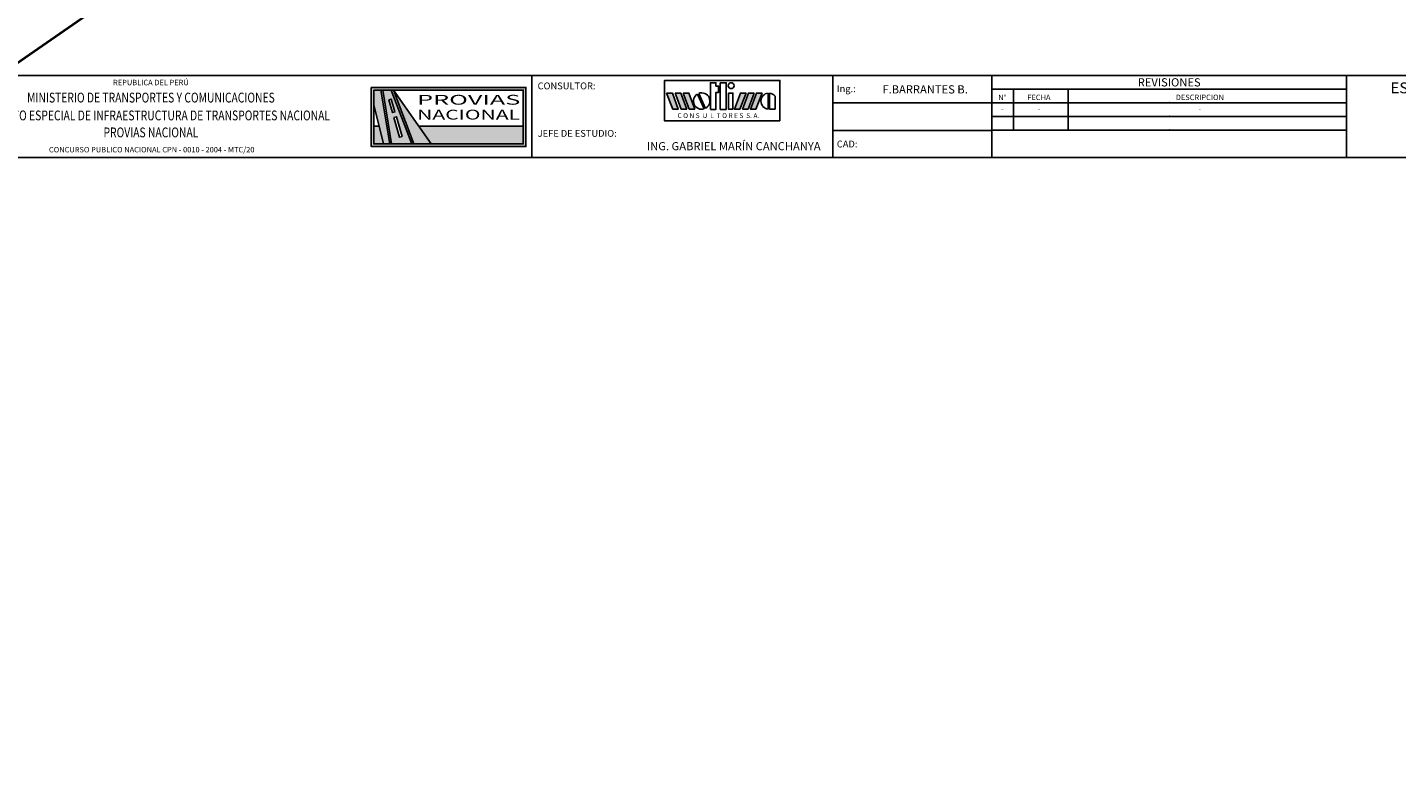
# Model space of a CAD drawing. Units: metres. Extents: x 183768 to 186952, y 8941656 to 8944840.
# Drawn here: x 185312 to 185362, y 8943106 to 8943133 of the extents above; entities that cross this region are included whole.
import ezdxf
from ezdxf.enums import TextEntityAlignment as Align

# ---------------------------------------------------------------- set-up
doc = ezdxf.new("R2010")
doc.units = ezdxf.units.M
for name, color, linetype in [('7-TEXTOS', 7, 'Continuous'), ('Flechas', 20, 'Continuous'), ('MARCO', 7, 'Continuous')]:
    doc.layers.add(name, color=color, linetype=linetype)
doc.layers.add('NUEVAS COTAS', color=1, linetype='Continuous', lineweight=40)
doc.styles.add('A', font='ARIAL.TTF')
doc.styles.add('ARIAL', font='ARIAL.TTF')
doc.styles.add('T2', font='romans.shx')
doc.styles.add('T3', font='ARIAL.TTF')
doc.styles.add('Times', font='TIMES.TTF')

msp = doc.modelspace()

# ---------------------------------------------------------------- hatches: boundary and pattern name
h = msp.add_hatch(color=256)
h.paths.add_polyline_path([(185324.6374, 8943131.1017), (185330.0908, 8943131.1017), (185330.0908, 8943129.1305), (185324.6374, 8943129.1305)], flags=16)
h.paths.add_polyline_path([(185324.5407, 8943131.1984), (185330.1875, 8943131.1984), (185330.1875, 8943129.0338), (185324.5407, 8943129.0338)])
h = msp.add_hatch(color=102)
h.paths.add_polyline_path([(185325.2888, 8943129.1305), (185326.0257, 8943129.1305), (185325.2757, 8943131.1017), (185324.9696, 8943131.1017)])
h.paths.add_polyline_path([(185325.3719, 8943130.1004), (185325.4611, 8943130.1258), (185325.6677, 8943129.4015), (185325.5785, 8943129.376)], flags=16)
h.paths.add_polyline_path([(185325.3212, 8943130.2784), (185325.1877, 8943130.7463), (185325.2735, 8943130.7708), (185325.4069, 8943130.3028)], flags=16)
h.paths.add_polyline_path([(185324.8259, 8943129.7845), (185324.6374, 8943129.7845), (185324.6374, 8943129.1305), (185324.9855, 8943129.1305)])
h.paths.add_polyline_path([(185326.269, 8943129.7845), (185326.7251, 8943129.1305), (185330.0908, 8943129.1305), (185330.0908, 8943129.7845)])
h = msp.add_hatch(color=41)
h.paths.add_polyline_path([(185324.8989, 8943131.1017), (185324.6374, 8943131.1017), (185324.6374, 8943130.5573), (185324.9855, 8943129.1305), (185325.2181, 8943129.1305)])
h.paths.add_polyline_path([(185326.1003, 8943129.1305), (185326.7251, 8943129.1305), (185325.3503, 8943131.1017)])
h = msp.add_hatch(color=152)
h.paths.add_polyline_path([(185336.1521, 8943130.4042), (185336.3544, 8943130.4042), (185336.1395, 8943130.9896), (185335.9287, 8943130.9896)])
h.paths.add_polyline_path([(185335.8438, 8943130.9896), (185335.6331, 8943130.9896), (185335.8565, 8943130.4042), (185336.0588, 8943130.4042)])
h.paths.add_polyline_path([(185335.5383, 8943130.9896), (185335.3275, 8943130.9896), (185335.5509, 8943130.4042), (185335.7532, 8943130.4042)])
h.paths.add_polyline_path([(185338.229, 8943130.9896), (185338.0183, 8943130.9896), (185337.8033, 8943130.4042), (185338.0056, 8943130.4042)])
h.paths.add_polyline_path([(185338.5247, 8943130.9896), (185338.3139, 8943130.9896), (185338.099, 8943130.4042), (185338.3013, 8943130.4042)])
h.paths.add_polyline_path([(185338.8131, 8943130.9896), (185338.6023, 8943130.9896), (185338.3874, 8943130.4042), (185338.5897, 8943130.4042)])

# ---------------------------------------------------------------- linework, layer by layer
at = {"color": 41}
for p, q in [((185324.8989, 8943131.1017), (185325.2181, 8943129.1305)), ((185325.3503, 8943131.1017), (185326.1003, 8943129.1305)), ((185325.3503, 8943131.1017), (185326.7251, 8943129.1305)), ((185324.6374, 8943130.5573), (185324.9855, 8943129.1305))]:
    msp.add_line(p, q, dxfattribs=at)
at = {"color": 102}
for p, q in [((185324.9696, 8943131.1017), (185325.2888, 8943129.1305)), ((185325.2757, 8943131.1017), (185326.0257, 8943129.1305)), ((185324.6374, 8943129.7845), (185324.8259, 8943129.7845)), ((185326.269, 8943129.7845), (185330.0908, 8943129.7845))]:
    msp.add_line(p, q, dxfattribs=at)
for p, q in [((185360.1528, 8943131.1332), (185347.1949, 8943131.1332)), ((185347.9923, 8943131.1332), (185347.9923, 8943129.638)), ((185349.9858, 8943131.1332), (185349.9858, 8943129.638)), ((185347.1949, 8943130.6294), (185341.3959, 8943130.6294)), ((185360.1528, 8943130.6348), (185347.1949, 8943130.6348)), ((185360.1528, 8943130.1364), (185347.1949, 8943130.1364)), ((185347.1949, 8943129.6272), (185341.3959, 8943129.6272)), ((185360.1528, 8943129.638), (185347.1949, 8943129.638)), ((185383.4909, 8943128.6413), (185304.7469, 8943128.6413))]:
    msp.add_line(p, q)
for points in [[(185304.7469, 8943128.6413), (185330.403, 8943128.6413), (185330.403, 8943131.6316), (185304.7469, 8943131.6316)], [(185341.3959, 8943128.6413), (185347.1949, 8943128.6413), (185347.1949, 8943131.6316), (185341.3959, 8943131.6316)], [(185347.1949, 8943128.6413), (185360.1528, 8943128.6413), (185360.1528, 8943131.6316), (185347.1949, 8943131.6316)], [(185360.1528, 8943131.6316), (185378.5071, 8943131.6316), (185378.5071, 8943128.6413), (185360.1528, 8943128.6413)], [(185324.6374, 8943131.1017), (185330.0908, 8943131.1017), (185330.0908, 8943129.1305), (185324.6374, 8943129.1305)], [(185339.4655, 8943129.9724), (185335.2527, 8943129.9724), (185335.2527, 8943131.4521), (185339.4655, 8943131.4521)]]:
    msp.add_lwpolyline(points, close=True)
at = {"color": 7}
msp.add_lwpolyline([(185324.5407, 8943131.1984), (185330.1875, 8943131.1984), (185330.1875, 8943129.0338), (185324.5407, 8943129.0338)], close=True, dxfattribs=at)
at = {"ltscale": 0.1}
for points in [[(185336.9237, 8943130.3956), (185336.9237, 8943131.3666), (185337.1279, 8943131.3666), (185337.1279, 8943131.2442), (185337.2259, 8943131.2442), (185337.2259, 8943131.0157), (185337.1279, 8943131.0157), (185337.1279, 8943130.3956), (185336.9237, 8943130.3956)], [(185337.283, 8943131.3666), (185337.283, 8943130.3956), (185337.5035, 8943130.3956), (185337.5035, 8943131.3666), (185337.283, 8943131.3666)], [(185336.4534, 8943130.9554), (185336.6989, 8943130.4144)], [(185336.5014, 8943130.9787), (185336.7506, 8943130.4295)], [(185339.0326, 8943130.9896), (185339.0326, 8943130.4054)], [(185339.0782, 8943130.9905), (185339.0782, 8943130.4036)], [(185339.0782, 8943130.4036), (185339.2873, 8943130.4036), (185339.2873, 8943130.8809)]]:
    msp.add_lwpolyline(points, dxfattribs=at)
at = {"color": 102}
for points in [[(185325.1877, 8943130.7463), (185325.2735, 8943130.7708), (185325.4069, 8943130.3028), (185325.3212, 8943130.2784)], [(185325.3719, 8943130.1004), (185325.4611, 8943130.1258), (185325.6677, 8943129.4015), (185325.5785, 8943129.376)]]:
    msp.add_lwpolyline(points, close=True, dxfattribs=at)
at = {"ltscale": 0.1}
for points in [[(185335.3275, 8943130.9896), (185335.5383, 8943130.9896), (185335.7532, 8943130.4042), (185335.5509, 8943130.4042)], [(185335.6331, 8943130.9896), (185335.8438, 8943130.9896), (185336.0588, 8943130.4042), (185335.8565, 8943130.4042)], [(185335.9287, 8943130.9896), (185336.1395, 8943130.9896), (185336.3544, 8943130.4042), (185336.1521, 8943130.4042)], [(185337.5851, 8943130.9912), (185337.7485, 8943130.9912), (185337.7485, 8943130.4038), (185337.5851, 8943130.4038)], [(185338.229, 8943130.9896), (185338.0183, 8943130.9896), (185337.8033, 8943130.4042), (185338.0056, 8943130.4042)], [(185338.5247, 8943130.9896), (185338.3139, 8943130.9896), (185338.099, 8943130.4042), (185338.3013, 8943130.4042)], [(185338.8131, 8943130.9896), (185338.6023, 8943130.9896), (185338.3874, 8943130.4042), (185338.5897, 8943130.4042)]]:
    msp.add_lwpolyline(points, close=True, dxfattribs=at)
msp.add_circle((185337.6831, 8943131.2605), 0.1061, dxfattribs=at)
for centre, radius, start, end in [((185336.6073, 8943130.699), 0.299, 120.98381, 287.82856), ((185336.6073, 8943130.699), 0.299, 298.07298, 110.73938), ((185339.0632, 8943130.6975), 0.2937, 95.97816, 264.02184), ((185339.0497, 8943130.6806), 0.3108, 40.12761, 84.72269)]:
    msp.add_arc(centre, radius, start, end, dxfattribs=at)
for p in [(185353.6738, 8943131.1332), (185353.6738, 8943130.6348), (185353.6738, 8943130.1364), (185353.6738, 8943129.638)]:
    msp.add_point(p)
at = {"layer": 'Flechas', "color": 1, "linetype": 'Continuous'}
msp.add_circle((185359.749, 8943248.3635), 1592.0081, dxfattribs=at)
at = {"layer": 'MARCO', "linetype": 'Continuous'}
msp.add_lwpolyline([(185330.403, 8943131.6316), (185341.3959, 8943131.6316), (185341.3959, 8943128.6413), (185330.403, 8943128.6413)], close=True, dxfattribs=at)
at = {"layer": 'NUEVAS COTAS', "color": 1, "linetype": 'Continuous'}
msp.add_line((185400.0645, 8943193.2629), (185296.5389, 8943121.6534), dxfattribs=at)

# ---------------------------------------------------------------- texts
for s, height, style, p in [('REPUBLICA DEL PERÚ', 0.199352, 'Times', (185316.4995, 8943131.2766)), ('REVISIONES', 0.29903, 'T3', (185353.6738, 8943131.2329)), ('ESTUDIO DEFINITIVO DE REHABILITACIÓN Y MEJORAMIENTO', 0.397707, 'T3', (185369.39, 8943130.982)), ('F.BARRANTES B.', 0.299028, 'T3', (185344.7639, 8943130.9762)), ('N°', 0.19935, 'T3', (185347.582, 8943130.7345)), ('FECHA', 0.19935, 'T3', (185348.9185, 8943130.7345)), ('DESCRIPCION', 0.199352, 'T3', (185354.7942, 8943130.7345)), ('-', 0.1994, 'T2', (185347.582, 8943130.3019)), ('-', 0.1994, 'T2', (185348.9185, 8943130.3019)), ('-', 0.1994, 'T2', (185354.7942, 8943130.3019)), ('CONCURSO PUBLICO NACIONAL CPN - 0010 - 2004 - MTC/20', 0.199352, 'Times', (185316.5282, 8943128.8238)), ('ING. GABRIEL MARÍN CANCHANYA', 0.299028, 'T3', (185337.7779, 8943128.901))]:
    msp.add_text(s, height=height, dxfattribs=dict(style=style)).set_placement(p, align=Align.CENTER)
at = {"linetype": 'Continuous', "style": 'ARIAL', "width": 0.77}
for s, p in [('MINISTERIO DE TRANSPORTES Y COMUNICACIONES', (185316.4995, 8943130.646)), ('PROYECTO ESPECIAL DE INFRAESTRUCTURA DE TRANSPORTES NACIONAL', (185316.5403, 8943129.9946)), ('PROVIAS NACIONAL', (185316.4995, 8943129.3742))]:
    msp.add_text(s, height=0.358833, dxfattribs=at).set_placement(p, align=Align.CENTER)
at = {"style": 'T2'}
for s, p in [('CONSULTOR:', (185330.6178, 8943131.1277)), ('Ing.:', (185341.5429, 8943131.0266)), ('JEFE DE ESTUDIO:', (185330.6178, 8943129.3937)), ('CAD:', (185341.5415, 8943129.0055))]:
    msp.add_text(s, height=0.24919, dxfattribs=at).set_placement(p)
at = {"ltscale": 0.1, "insert": (185335.7241, 8943130.2544), "char_height": 0.17552, "width": 9.141669, "attachment_point": 1, "style": 'ARIAL'}
msp.add_mtext('C O N S  U  L  T O R E S  S. A.', dxfattribs=at)
at = {"layer": '7-TEXTOS', "linetype": 'Continuous', "style": 'A'}
for s, width, p, p2 in [('PROVIAS', 1.691136, (185326.2166, 8943130.5661), (185329.9855, 8943130.5661)), ('NACIONAL', 1.467468, (185326.2166, 8943130.023), (185329.9773, 8943130.023))]:
    msp.add_text(s, height=0.35883, dxfattribs=dict(at, width=width)).set_placement(p, p2, align=Align.FIT)

doc.saveas('drawing.dxf')
